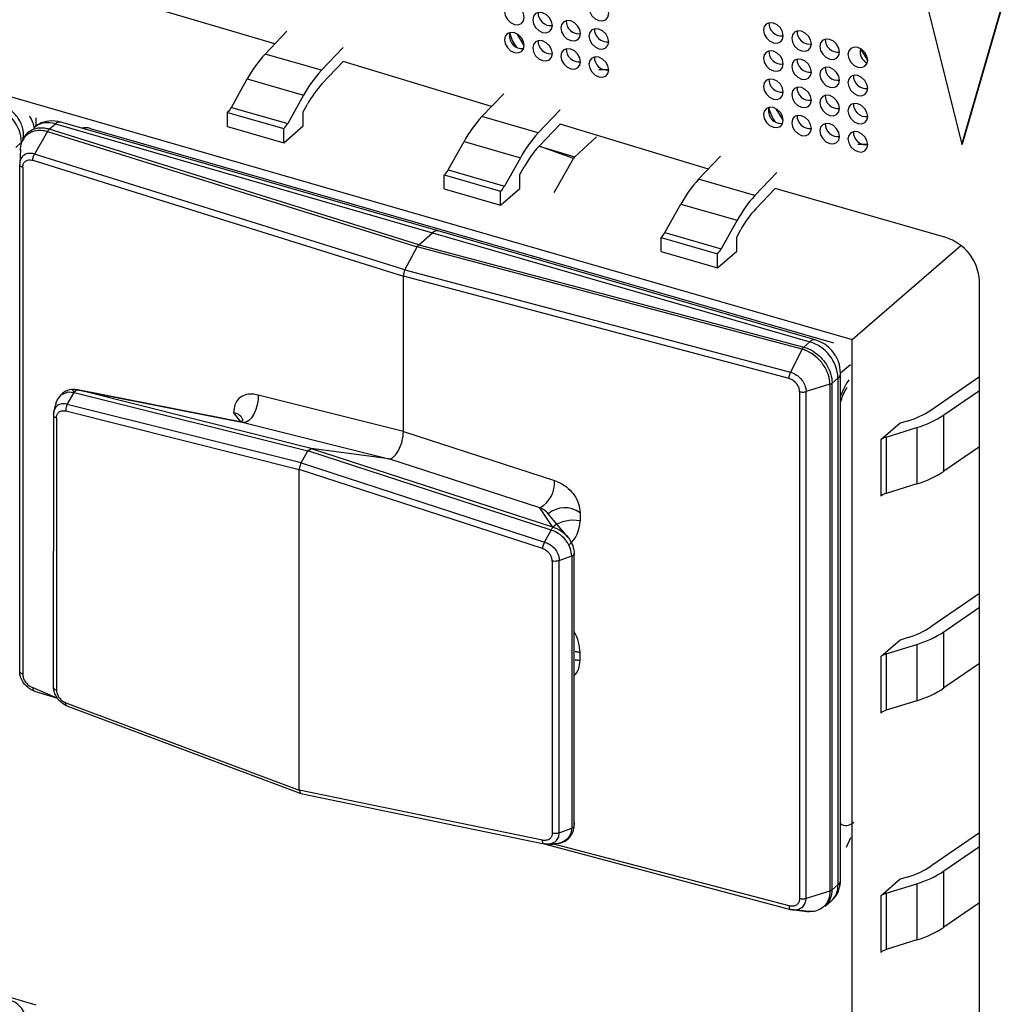
# Model space of a CAD drawing. Units: millimetres. Extents: x 18 to 584, y 10 to 410.
# Drawn here: x 453 to 459, y 76 to 82 of the extents above; entities that cross this region are included whole.
import ezdxf

# ---------------------------------------------------------------- set-up
doc = ezdxf.new("R2010")
doc.units = ezdxf.units.MM

msp = doc.modelspace()

# ---------------------------------------------------------------- linework, layer by layer
at = {"color": 7, "linetype": 'Continuous', "lineweight": 25}
for p, q in [((447.7935, 83.0429), (457.7528, 80.1679)), ((454.1998, 81.9868), (452.3518, 82.5329)), ((458.1764, 82.3757), (458.427, 81.3681)), ((458.427, 81.3681), (458.6777, 82.231)), ((458.431, 81.3715), (458.6817, 82.2345)), ((454.1399, 81.9241), (454.2744, 82.065)), ((455.7342, 81.9768), (455.69, 82.048)), ((454.6208, 81.965), (454.4864, 81.8241)), ((457.8473, 81.8865), (457.8034, 81.9574)), ((454.4864, 81.8241), (454.1399, 81.9241)), ((454.6208, 81.8779), (454.4916, 81.7425)), ((455.5334, 81.6018), (454.6208, 81.8779)), ((456.2539, 81.8268), (456.1923, 81.8271)), ((453.9324, 81.5961), (454.0305, 81.7713)), ((454.0305, 81.7713), (454.3769, 81.6713)), ((454.3769, 81.6713), (454.2788, 81.4961)), ((455.4736, 81.5391), (455.6081, 81.68)), ((453.9324, 81.5961), (454.2788, 81.4961)), ((454.3743, 81.5686), (454.4003, 81.6152)), ((453.9089, 81.5656), (454.2553, 81.4656)), ((453.9089, 81.479), (453.9089, 81.5656)), ((454.3743, 81.482), (454.3743, 81.5686)), ((455.82, 81.4391), (455.4736, 81.5391)), ((455.9545, 81.58), (455.82, 81.4391)), ((457.3277, 81.5168), (457.2835, 81.588)), ((452.7186, 81.4723), (452.7186, 81.4723)), ((452.7298, 81.5313), (452.7298, 81.4778)), ((452.7298, 81.5313), (452.7298, 81.5313)), ((452.8117, 81.4616), (452.8495, 81.4943)), ((452.8495, 81.4943), (455.1705, 80.8243)), ((455.2037, 80.8357), (452.8828, 81.5057)), ((453.9089, 81.479), (454.2553, 81.379)), ((454.2553, 81.379), (454.3743, 81.482)), ((455.9545, 81.4929), (455.8253, 81.3575)), ((456.8671, 81.2168), (455.9545, 81.4929)), ((452.8014, 81.4484), (452.7216, 81.3091)), ((452.8014, 81.4484), (455.0759, 80.7378)), ((455.0859, 80.7511), (452.8117, 81.4616)), ((453.0641, 81.467), (455.3505, 80.807)), ((453.0641, 81.467), (453.0641, 81.467)), ((454.2553, 81.379), (454.2553, 81.4656)), ((456.0464, 81.2928), (456.1795, 81.4153)), ((452.6417, 81.3811), (452.6053, 81.3496)), ((455.2661, 81.2111), (455.3641, 81.3863)), ((455.3641, 81.3863), (455.7105, 81.2863)), ((456.038, 81.2818), (455.8253, 81.3575)), ((455.8253, 81.3575), (456.0464, 81.2928)), ((457.8473, 81.3668), (457.7858, 81.3671)), ((458.427, 81.3681), (458.431, 81.3715)), ((452.6348, 81.3392), (452.6301, 81.2485)), ((455.0005, 80.5971), (452.7216, 81.3091)), ((456.8073, 81.1541), (456.9418, 81.295)), ((452.63, 78.1266), (452.63, 81.2443)), ((452.711, 81.2706), (454.9905, 80.5584)), ((455.7105, 81.2863), (455.6125, 81.1111)), ((455.708, 81.1836), (455.734, 81.2302)), ((455.9178, 81.0727), (456.038, 81.2818)), ((452.6488, 81.2268), (452.6488, 78.1091)), ((455.2426, 81.1806), (455.589, 81.0806)), ((455.2426, 81.094), (455.2426, 81.1806)), ((455.2661, 81.2111), (455.6125, 81.1111)), ((455.708, 81.097), (455.708, 81.1836)), ((457.2882, 81.195), (457.1537, 81.0541)), ((457.1537, 81.0541), (456.8073, 81.1541)), ((455.2426, 81.094), (455.589, 80.994)), ((455.589, 80.994), (455.708, 81.097)), ((455.589, 80.994), (455.589, 81.0806)), ((457.2787, 81.098), (457.1589, 80.9725)), ((458.3271, 80.7953), (457.2787, 81.098)), ((456.5998, 80.8261), (456.6978, 81.0013)), ((456.6978, 81.0013), (457.0442, 80.9013)), ((457.0442, 80.9013), (456.9462, 80.7261)), ((455.0859, 80.7511), (455.1705, 80.8243)), ((455.1705, 80.8243), (457.4914, 80.1543)), ((457.5247, 80.1657), (455.2037, 80.8357)), ((455.3505, 80.807), (457.6368, 80.147)), ((455.3505, 80.807), (455.3505, 80.807)), ((456.5998, 80.8261), (456.9462, 80.7261)), ((457.0417, 80.7986), (457.0677, 80.8452)), ((455.0759, 80.7378), (455.0859, 80.7511)), ((455.0859, 80.7511), (457.4536, 80.1216)), ((456.5763, 80.7956), (456.9227, 80.6956)), ((456.5763, 80.709), (456.5763, 80.7956)), ((457.0417, 80.712), (457.0417, 80.7986)), ((457.7528, 80.1679), (458.4205, 80.7462)), ((455.0005, 80.5971), (455.0759, 80.7378)), ((457.4439, 80.1082), (455.0759, 80.7378)), ((456.5763, 80.709), (456.9227, 80.609)), ((456.9227, 80.609), (457.0417, 80.712)), ((456.9227, 80.609), (456.9227, 80.6956)), ((454.9905, 80.5584), (455.0005, 80.5971)), ((455.0005, 80.5971), (457.3731, 79.9663)), ((454.9905, 79.6021), (454.9905, 80.5584)), ((457.3637, 79.9275), (454.9905, 80.5584)), ((458.535, 71.5762), (458.535, 80.5275)), ((457.4536, 80.1216), (457.4914, 80.1543)), ((457.6368, 80.147), (457.6368, 80.147)), ((457.7528, 71.4383), (457.7528, 80.1679)), ((457.4439, 80.1082), (457.3731, 79.9663)), ((457.7407, 80.0131), (457.6807, 79.9611)), ((457.6807, 76.8434), (457.6807, 79.9611)), ((457.6646, 79.9311), (457.6282, 79.8996)), ((457.6282, 76.7819), (457.6282, 79.8996)), ((457.6646, 79.9311), (457.6646, 76.8134)), ((458.2358, 79.7337), (458.535, 79.9396)), ((452.9231, 79.7689), (452.9654, 79.8428)), ((452.9654, 79.8428), (452.9656, 79.843)), ((452.9656, 79.843), (454.4035, 79.4825)), ((454.0071, 79.6583), (452.9873, 79.858)), ((454.4227, 79.4983), (452.9953, 79.8561)), ((452.9953, 79.8561), (454.0071, 79.6583)), ((457.4284, 79.8471), (457.4284, 76.7294)), ((457.6145, 79.8925), (457.4681, 79.8477)), ((457.4681, 76.73), (457.4681, 79.8477)), ((457.6145, 79.8925), (457.6145, 76.7749)), ((458.3167, 79.7043), (458.535, 79.8545)), ((454.9905, 79.6021), (454.097, 79.8261)), ((452.8372, 79.7061), (452.8488, 79.7537)), ((452.9141, 79.7283), (454.3505, 79.3682)), ((454.3613, 79.4084), (452.9231, 79.7689)), ((453.9464, 79.7173), (453.9882, 79.6608)), ((452.8373, 79.7043), (452.8369, 78.0286)), ((452.8557, 79.6861), (452.8557, 78.0122)), ((454.0071, 79.6583), (454.9005, 79.4343)), ((458.0963, 79.6686), (458.0462, 79.653)), ((458.3167, 79.3579), (458.3167, 79.7043)), ((454.9905, 79.6021), (455.9207, 79.2997)), ((458.0462, 79.653), (457.9273, 79.55)), ((457.9609, 79.5674), (458.1493, 79.6262)), ((458.1493, 79.6262), (458.1493, 79.2798)), ((457.9273, 79.55), (457.9273, 79.2036)), ((457.9609, 79.5674), (457.9609, 79.221)), ((454.3613, 79.4084), (454.4035, 79.4825)), ((454.4035, 79.4825), (454.4227, 79.4983)), ((455.9007, 78.9958), (454.4035, 79.4825)), ((454.4227, 79.4983), (455.9087, 79.0151)), ((454.9005, 79.4343), (454.4227, 79.4983)), ((458.535, 79.5081), (458.3167, 79.3579)), ((455.8307, 79.1318), (454.9005, 79.4343)), ((454.3505, 79.3682), (454.3613, 79.4084)), ((454.3505, 77.3961), (454.3505, 79.3682)), ((455.846, 78.8819), (454.3505, 79.3682)), ((454.3613, 79.4084), (455.8587, 78.9215)), ((458.1493, 79.2798), (457.9609, 79.221)), ((455.9087, 79.0151), (455.8307, 79.1318)), ((456.0031, 78.9516), (455.8821, 79.0954)), ((456.0775, 79.1021), (456.0775, 79.0517)), ((455.8587, 78.9215), (455.9005, 78.9955)), ((455.9005, 78.9955), (455.9007, 78.9958)), ((455.9496, 78.8076), (456.0262, 78.8365)), ((455.9496, 77.1325), (455.9496, 78.8076)), ((456.0263, 78.8365), (456.0262, 78.8365)), ((456.0263, 78.8365), (456.0263, 77.1614)), ((456.0422, 77.1811), (456.0422, 78.8487)), ((455.9068, 78.8054), (455.9068, 77.1314)), ((458.535, 78.6059), (458.2358, 78.4)), ((458.3167, 78.3706), (458.535, 78.5208)), ((458.0963, 78.335), (458.0462, 78.3193)), ((458.3167, 78.0242), (458.3167, 78.3706)), ((458.0462, 78.3193), (457.9273, 78.2163)), ((457.9609, 78.2337), (458.1493, 78.2926)), ((458.1493, 78.2926), (458.1493, 77.9461)), ((456.0775, 78.1927), (456.0775, 78.2431)), ((457.9273, 78.2163), (457.9273, 77.8699)), ((457.9609, 78.2337), (457.9609, 77.8873)), ((458.535, 78.1744), (458.3167, 78.0242)), ((452.711, 78.0265), (452.8633, 77.9606)), ((452.7216, 78.005), (452.8633, 77.9606)), ((452.9141, 77.9336), (454.3505, 77.3961)), ((452.9208, 77.9138), (454.3588, 77.3752)), ((458.1493, 77.9461), (457.9609, 77.8873)), ((447.8801, 77.4753), (452.7298, 76.0753)), ((455.846, 77.0872), (454.3505, 77.3961)), ((454.3505, 77.3961), (454.3599, 77.3748)), ((454.3599, 77.3748), (455.8573, 77.0655)), ((455.9496, 77.1325), (456.0262, 77.1614)), ((456.0263, 77.1614), (456.0262, 77.1614)), ((458.535, 77.1336), (458.2358, 76.9278)), ((455.8573, 77.0655), (455.8769, 77.0657)), ((455.8573, 77.0655), (457.3722, 76.6624)), ((455.8587, 77.0654), (455.9005, 77.0644)), ((457.3637, 76.6834), (455.9166, 77.0642)), ((457.7407, 77.1032), (457.7153, 77.0425)), ((457.7153, 77.0425), (457.7153, 77.0425)), ((458.3167, 76.8984), (458.535, 77.0486)), ((458.3167, 76.552), (458.3167, 76.8984)), ((457.6646, 76.8134), (457.6282, 76.7819)), ((458.0462, 76.8471), (457.9273, 76.7441)), ((457.9609, 76.7615), (458.1493, 76.8203)), ((458.0963, 76.8627), (458.0462, 76.8471)), ((458.1493, 76.8203), (458.1493, 76.4739)), ((457.6145, 76.7749), (457.4681, 76.73)), ((457.9609, 76.7615), (457.9609, 76.415)), ((457.5856, 76.6804), (457.6223, 76.7122)), ((457.9273, 76.7441), (457.9273, 76.3976)), ((458.535, 76.7022), (458.3167, 76.552)), ((457.4859, 76.6488), (457.3731, 76.6622)), ((457.3964, 76.6592), (457.4871, 76.6468)), ((458.1493, 76.4739), (457.9609, 76.415))]:
    msp.add_line(p, q, dxfattribs=at)
at = {"color": 7, "linetype": 'Continuous', "lineweight": 25, "flags": 128}
for points in [[(455.7342, 82.15), (455.7296, 82.1746), (455.7165, 82.198), (455.6968, 82.2169), (455.6736, 82.2282), (455.6504, 82.2303), (455.6308, 82.2228), (455.6176, 82.2069), (455.613, 82.185), (455.6176, 82.1605), (455.6308, 82.1371), (455.6504, 82.1182), (455.6736, 82.1069), (455.6968, 82.1048), (455.7165, 82.1123), (455.7296, 82.1282), (455.7342, 82.15)], [(456.2539, 82.1733), (456.2492, 82.1978), (456.2361, 82.2212), (456.2164, 82.2401), (456.1932, 82.2514), (456.17, 82.2535), (456.1504, 82.246), (456.1372, 82.2301), (456.1326, 82.2083), (456.1372, 82.1837), (456.1504, 82.1603), (456.17, 82.1414), (456.1932, 82.1301), (456.2164, 82.128), (456.2361, 82.1355), (456.2492, 82.1514), (456.2539, 82.1733)], [(455.9075, 82.1), (455.9028, 82.1246), (455.8897, 82.148), (455.87, 82.1669), (455.8468, 82.1782), (455.8236, 82.1803), (455.804, 82.1728), (455.7908, 82.1569), (455.7862, 82.135), (455.7908, 82.1105), (455.804, 82.0871), (455.8236, 82.0682), (455.8468, 82.0569), (455.87, 82.0548), (455.8897, 82.0623), (455.9028, 82.0782), (455.9075, 82.1)], [(456.0807, 82.05), (456.076, 82.0746), (456.0629, 82.098), (456.0432, 82.1169), (456.02, 82.1282), (455.9968, 82.1303), (455.9772, 82.1228), (455.964, 82.1069), (455.9594, 82.085), (455.964, 82.0605), (455.9772, 82.0371), (455.9968, 82.0182), (456.02, 82.0069), (456.0432, 82.0048), (456.0629, 82.0123), (456.076, 82.0282), (456.0807, 82.05)], [(456.2539, 82), (456.2492, 82.0246), (456.2361, 82.048), (456.2164, 82.0669), (456.1932, 82.0782), (456.17, 82.0803), (456.1504, 82.0728), (456.1372, 82.0569), (456.1326, 82.035), (456.1372, 82.0105), (456.1504, 81.9871), (456.17, 81.9682), (456.1932, 81.9569), (456.2164, 81.9548), (456.2361, 81.9623), (456.2492, 81.9782), (456.2539, 82)], [(457.3277, 82.0365), (457.3231, 82.061), (457.31, 82.0845), (457.2903, 82.1033), (457.2671, 82.1146), (457.2439, 82.1167), (457.2242, 82.1092), (457.2111, 82.0933), (457.2065, 82.0715), (457.2111, 82.0469), (457.2242, 82.0235), (457.2439, 82.0046), (457.2671, 81.9933), (457.2903, 81.9913), (457.31, 81.9987), (457.3231, 82.0146), (457.3277, 82.0365)], [(455.7342, 81.9768), (455.7296, 82.0014), (455.7165, 82.0248), (455.6968, 82.0437), (455.6736, 82.055), (455.6504, 82.057), (455.6308, 82.0496), (455.6176, 82.0337), (455.613, 82.0118), (455.6176, 81.9873), (455.6308, 81.9639), (455.6504, 81.945), (455.6736, 81.9337), (455.6968, 81.9316), (455.7165, 81.9391), (455.7296, 81.955), (455.7342, 81.9768)], [(457.5009, 81.9865), (457.4963, 82.011), (457.4832, 82.0345), (457.4635, 82.0533), (457.4403, 82.0646), (457.4171, 82.0667), (457.3974, 82.0592), (457.3843, 82.0433), (457.3797, 82.0215), (457.3843, 81.9969), (457.3974, 81.9735), (457.4171, 81.9546), (457.4403, 81.9433), (457.4635, 81.9413), (457.4832, 81.9487), (457.4963, 81.9646), (457.5009, 81.9865)], [(455.9075, 81.9268), (455.9028, 81.9514), (455.8897, 81.9748), (455.87, 81.9937), (455.8468, 82.005), (455.8236, 82.007), (455.804, 81.9996), (455.7908, 81.9837), (455.7862, 81.9618), (455.7908, 81.9373), (455.804, 81.9139), (455.8236, 81.895), (455.8468, 81.8837), (455.87, 81.8816), (455.8897, 81.8891), (455.9028, 81.905), (455.9075, 81.9268)], [(456.0807, 81.8768), (456.076, 81.9014), (456.0629, 81.9248), (456.0432, 81.9437), (456.02, 81.955), (455.9968, 81.957), (455.9772, 81.9496), (455.964, 81.9337), (455.9594, 81.9118), (455.964, 81.8873), (455.9772, 81.8639), (455.9968, 81.845), (456.02, 81.8337), (456.0432, 81.8316), (456.0629, 81.8391), (456.076, 81.855), (456.0807, 81.8768)], [(457.6741, 81.9365), (457.6695, 81.961), (457.6564, 81.9845), (457.6367, 82.0033), (457.6135, 82.0146), (457.5903, 82.0167), (457.5707, 82.0092), (457.5575, 81.9933), (457.5529, 81.9715), (457.5575, 81.9469), (457.5707, 81.9235), (457.5903, 81.9046), (457.6135, 81.8933), (457.6367, 81.8913), (457.6564, 81.8987), (457.6695, 81.9146), (457.6741, 81.9365)], [(457.8473, 81.8865), (457.8427, 81.911), (457.8296, 81.9345), (457.8099, 81.9533), (457.7867, 81.9646), (457.7635, 81.9667), (457.7439, 81.9592), (457.7307, 81.9433), (457.7261, 81.9215), (457.7307, 81.8969), (457.7439, 81.8735), (457.7635, 81.8546), (457.7867, 81.8433), (457.8099, 81.8413), (457.8296, 81.8487), (457.8427, 81.8646), (457.8473, 81.8865)], [(456.2539, 81.8268), (456.2492, 81.8514), (456.2361, 81.8748), (456.2164, 81.8937), (456.1932, 81.905), (456.17, 81.907), (456.1504, 81.8996), (456.1372, 81.8837), (456.1326, 81.8618), (456.1372, 81.8373), (456.1504, 81.8139), (456.17, 81.795), (456.1932, 81.7837), (456.2164, 81.7816), (456.2361, 81.7891), (456.2492, 81.805), (456.2539, 81.8268)], [(457.3277, 81.8633), (457.3231, 81.8878), (457.31, 81.9112), (457.2903, 81.9301), (457.2671, 81.9414), (457.2439, 81.9435), (457.2242, 81.936), (457.2111, 81.9201), (457.2065, 81.8983), (457.2111, 81.8737), (457.2242, 81.8503), (457.2439, 81.8314), (457.2671, 81.8201), (457.2903, 81.818), (457.31, 81.8255), (457.3231, 81.8414), (457.3277, 81.8633)], [(457.5009, 81.8133), (457.4963, 81.8378), (457.4832, 81.8612), (457.4635, 81.8801), (457.4403, 81.8914), (457.4171, 81.8935), (457.3974, 81.886), (457.3843, 81.8701), (457.3797, 81.8483), (457.3843, 81.8237), (457.3974, 81.8003), (457.4171, 81.7814), (457.4403, 81.7701), (457.4635, 81.768), (457.4832, 81.7755), (457.4963, 81.7914), (457.5009, 81.8133)], [(457.6741, 81.7633), (457.6695, 81.7878), (457.6564, 81.8112), (457.6367, 81.8301), (457.6135, 81.8414), (457.5903, 81.8435), (457.5707, 81.836), (457.5575, 81.8201), (457.5529, 81.7983), (457.5575, 81.7737), (457.5707, 81.7503), (457.5903, 81.7314), (457.6135, 81.7201), (457.6367, 81.718), (457.6564, 81.7255), (457.6695, 81.7414), (457.6741, 81.7633)], [(457.8473, 81.7133), (457.8427, 81.7378), (457.8296, 81.7612), (457.8099, 81.7801), (457.7867, 81.7914), (457.7635, 81.7935), (457.7439, 81.786), (457.7307, 81.7701), (457.7261, 81.7483), (457.7307, 81.7237), (457.7439, 81.7003), (457.7635, 81.6814), (457.7867, 81.6701), (457.8099, 81.668), (457.8296, 81.6755), (457.8427, 81.6914), (457.8473, 81.7133)], [(457.3277, 81.69), (457.3231, 81.7146), (457.31, 81.738), (457.2903, 81.7569), (457.2671, 81.7682), (457.2439, 81.7703), (457.2242, 81.7628), (457.2111, 81.7469), (457.2065, 81.725), (457.2111, 81.7005), (457.2242, 81.6771), (457.2439, 81.6582), (457.2671, 81.6469), (457.2903, 81.6448), (457.31, 81.6523), (457.3231, 81.6682), (457.3277, 81.69)], [(457.5009, 81.64), (457.4963, 81.6646), (457.4832, 81.688), (457.4635, 81.7069), (457.4403, 81.7182), (457.4171, 81.7203), (457.3974, 81.7128), (457.3843, 81.6969), (457.3797, 81.675), (457.3843, 81.6505), (457.3974, 81.6271), (457.4171, 81.6082), (457.4403, 81.5969), (457.4635, 81.5948), (457.4832, 81.6023), (457.4963, 81.6182), (457.5009, 81.64)], [(457.6741, 81.59), (457.6695, 81.6146), (457.6564, 81.638), (457.6367, 81.6569), (457.6135, 81.6682), (457.5903, 81.6703), (457.5707, 81.6628), (457.5575, 81.6469), (457.5529, 81.625), (457.5575, 81.6005), (457.5707, 81.5771), (457.5903, 81.5582), (457.6135, 81.5469), (457.6367, 81.5448), (457.6564, 81.5523), (457.6695, 81.5682), (457.6741, 81.59)], [(457.3277, 81.5168), (457.3231, 81.5414), (457.31, 81.5648), (457.2903, 81.5837), (457.2671, 81.595), (457.2439, 81.597), (457.2242, 81.5896), (457.2111, 81.5737), (457.2065, 81.5518), (457.2111, 81.5273), (457.2242, 81.5039), (457.2439, 81.485), (457.2671, 81.4737), (457.2903, 81.4716), (457.31, 81.4791), (457.3231, 81.495), (457.3277, 81.5168)], [(457.8473, 81.54), (457.8427, 81.5646), (457.8296, 81.588), (457.8099, 81.6069), (457.7867, 81.6182), (457.7635, 81.6203), (457.7439, 81.6128), (457.7307, 81.5969), (457.7261, 81.575), (457.7307, 81.5505), (457.7439, 81.5271), (457.7635, 81.5082), (457.7867, 81.4969), (457.8099, 81.4948), (457.8296, 81.5023), (457.8427, 81.5182), (457.8473, 81.54)], [(457.5009, 81.4668), (457.4963, 81.4914), (457.4832, 81.5148), (457.4635, 81.5337), (457.4403, 81.545), (457.4171, 81.547), (457.3974, 81.5396), (457.3843, 81.5237), (457.3797, 81.5018), (457.3843, 81.4773), (457.3974, 81.4539), (457.4171, 81.435), (457.4403, 81.4237), (457.4635, 81.4216), (457.4832, 81.4291), (457.4963, 81.445), (457.5009, 81.4668)], [(457.6741, 81.4168), (457.6695, 81.4414), (457.6564, 81.4648), (457.6367, 81.4837), (457.6135, 81.495), (457.5903, 81.497), (457.5707, 81.4896), (457.5575, 81.4737), (457.5529, 81.4518), (457.5575, 81.4273), (457.5707, 81.4039), (457.5903, 81.385), (457.6135, 81.3737), (457.6367, 81.3716), (457.6564, 81.3791), (457.6695, 81.395), (457.6741, 81.4168)], [(457.8473, 81.3668), (457.8427, 81.3914), (457.8296, 81.4148), (457.8099, 81.4337), (457.7867, 81.445), (457.7635, 81.447), (457.7439, 81.4396), (457.7307, 81.4237), (457.7261, 81.4018), (457.7307, 81.3773), (457.7439, 81.3539), (457.7635, 81.335), (457.7867, 81.3237), (457.8099, 81.3216), (457.8296, 81.3291), (457.8427, 81.345), (457.8473, 81.3668)], [(452.8531, 79.7752), (452.8605, 79.795), (452.8846, 79.8267), (452.8884, 79.8297), (452.9286, 79.8454), (452.9654, 79.8428), (452.9654, 79.8428), (452.9654, 79.8428)], [(454.097, 79.8261), (454.0964, 79.7971), (454.0916, 79.7665), (454.0828, 79.7366), (454.0706, 79.7093), (454.0559, 79.6864), (454.0397, 79.6697), (454.023, 79.66), (454.0071, 79.6583)], [(452.8406, 79.7262), (452.8372, 79.7061), (452.8372, 79.7061), (452.8372, 79.7061)], [(455.8821, 79.0954), (455.876, 79.1029), (455.8703, 79.1083), (455.8484, 79.1237), (455.8307, 79.1318), (455.8307, 79.1318), (455.8307, 79.1318)], [(456.0775, 78.2431), (456.0469, 78.2488), (456.0775, 78.2431)], [(456.0775, 78.1927), (456.0469, 78.1983), (456.0775, 78.1927)], [(455.8797, 77.065), (455.8955, 77.0654), (455.9239, 77.0771), (455.933, 77.0851), (455.9463, 77.1086), (455.9496, 77.1325), (455.9496, 77.1325), (455.9496, 77.1325)], [(455.9454, 77.0681), (455.9439, 77.0675), (455.9005, 77.0644), (455.9005, 77.0644), (455.9005, 77.0644)], [(457.3964, 76.6592), (457.4237, 76.663), (457.4474, 76.6774), (457.4628, 76.7006), (457.468, 76.7249), (457.4681, 76.73), (457.4681, 76.73), (457.4681, 76.73)]]:
    msp.add_lwpolyline(points, dxfattribs=at)
at = {"color": 7, "linetype": 'Continuous', "lineweight": 25}
for centre, radius, start, end in [((455.8972, 82.1772), 0.0779, 178.31043, 277.5451), ((456.0704, 82.1272), 0.0779, 178.31043, 277.5451), ((456.2436, 82.0772), 0.0779, 178.31043, 277.5451), ((457.3175, 82.1136), 0.0779, 178.31043, 277.5451), ((455.7212, 82.0356), 0.0779, 164.55019, 277.2366), ((455.8039, 82.0743), 0.1587, 186.51828, 222.71951), ((457.4907, 82.0636), 0.0779, 178.31043, 277.5451), ((455.8972, 82.004), 0.0779, 178.31043, 277.5451), ((456.0704, 81.954), 0.0779, 178.31043, 277.5451), ((457.6639, 82.0136), 0.0779, 178.31043, 277.5451), ((457.8788, 81.9377), 0.0779, 165.34011, 243.60955), ((454.698, 81.4086), 0.7597, 137.27018, 151.48247), ((456.2436, 81.904), 0.0779, 178.31043, 277.5451), ((457.3175, 81.9404), 0.0779, 178.31043, 277.5451), ((457.4907, 81.8904), 0.0779, 178.31043, 277.5451), ((457.6639, 81.8404), 0.0779, 178.31043, 277.5451), ((455.0444, 81.3086), 0.7597, 137.27018, 151.48247), ((457.8371, 81.7904), 0.0779, 178.31043, 277.5451), ((454.9566, 81.3129), 0.6331, 137.27018, 151.48247), ((457.3175, 81.7672), 0.0779, 178.31043, 277.5451), ((457.4907, 81.7172), 0.0779, 178.31043, 277.5451), ((457.6639, 81.6672), 0.0779, 178.31043, 277.5451), ((452.3956, 81.3689), 0.2464, 2.83091, 72.79136), ((453.8314, 81.6496), 0.1143, 312.70424, 332.06792), ((457.3147, 81.5756), 0.0779, 164.55019, 277.2366), ((457.3974, 81.6143), 0.1587, 186.51827, 222.71949), ((457.8371, 81.6172), 0.0779, 178.31043, 277.5451), ((456.0317, 81.0236), 0.7597, 137.27018, 151.48247), ((457.4907, 81.544), 0.0779, 178.31043, 277.5451), ((452.8041, 81.3642), 0.1378, 70.75596, 128.33683), ((452.8766, 81.4693), 0.0369, 80.42851, 137.29209), ((454.1778, 81.5496), 0.1143, 312.70424, 332.06792), ((457.6639, 81.494), 0.0779, 178.31043, 277.5451), ((456.3781, 80.9236), 0.7597, 137.27018, 151.48247), ((457.8371, 81.444), 0.0779, 178.31043, 277.5451), ((456.2903, 80.9279), 0.6331, 137.27018, 151.48247), ((456.0785, 81.2595), 0.0463, 134.0061, 151.15414), ((455.1651, 81.2646), 0.1143, 312.70424, 332.06792), ((455.5115, 81.1646), 0.1143, 312.70424, 332.06792), ((457.3654, 80.6386), 0.7597, 137.27018, 151.48247), ((457.7118, 80.5386), 0.7597, 137.27018, 151.48247), ((457.624, 80.5429), 0.6331, 137.27018, 151.48247), ((455.1976, 80.7993), 0.0369, 80.42851, 137.29209), ((456.4987, 80.8796), 0.1143, 312.70424, 332.06792), ((458.2396, 80.5129), 0.2957, 2.83091, 72.79136), ((456.8451, 80.7796), 0.1143, 312.70424, 332.06792), ((457.5185, 80.1293), 0.0369, 80.40677, 137.31383), ((457.4185, 79.9189), 0.2464, 2.83091, 72.79136), ((457.6408, 79.9632), 0.0399, 306.56703, 357.0594), ((453.9394, 79.6494), 0.0682, 20.73694, 84.13945), ((457.9479, 80.1689), 0.5218, 286.51374, 303.48155), ((457.9713, 80.2266), 0.6262, 286.51374, 303.48155), ((457.9868, 79.4762), 0.0947, 105.85224, 128.89485), ((457.9713, 79.8802), 0.6262, 286.51374, 303.48155), ((455.7385, 79.2893), 0.1825, 300.3611, 3.26533), ((457.9868, 79.1298), 0.0947, 105.85224, 128.89485), ((455.984, 78.9765), 0.1566, 53.34027, 130.55388), ((456.0347, 78.8507), 0.2055, 77.99003, 127.17205), ((457.9479, 78.8353), 0.5218, 286.51374, 303.48155), ((457.9713, 78.8929), 0.6262, 286.51374, 303.48155), ((457.9868, 78.1426), 0.0947, 105.85224, 128.89485), ((457.9713, 78.5465), 0.6262, 286.51374, 303.48155), ((457.9868, 77.7961), 0.0947, 105.85224, 128.89485), ((457.9479, 77.363), 0.5218, 286.51374, 303.48155), ((457.9713, 77.4207), 0.6262, 286.51374, 303.48155), ((457.5346, 76.8083), 0.1301, 312.40179, 2.2489), ((457.6408, 76.8455), 0.0399, 306.57837, 357.04806), ((457.9868, 76.6703), 0.0947, 105.85224, 128.89485), ((457.9713, 77.0743), 0.6262, 286.51374, 303.48155), ((457.9868, 76.3239), 0.0947, 105.85224, 128.89485)]:
    msp.add_arc(centre, radius, start, end, dxfattribs=at)
for centre, major_axis, ratio, start_param, end_param in [((452.6148, 81.4939), (-0.0799, 0.0895), 0.74214, 3.844178, 4.600549), ((453.0651, 81.3639), (-0.0799, 0.0895), 0.74214, 5.414975, 5.936344), ((457.7661, 79.7497), (0.0665, 0.2306), 0.433282, 0.873634, 1.379672), ((454.9304, 79.5503), (0.0332, 0.1154), 0.433652, 3.205635, 5.297922), ((455.8188, 79.0637), (0.2558, -0.0454), 0.85527, 5.672362, 6.433756), ((455.8188, 78.3686), (0.2245, -0.2197), 0.58473, 0.519731, 1.04777), ((457.7661, 77.4107), (0.0666, 0.2307), 0.432751, 2.937953, 3.698326), ((452.5703, 76.0005), (-0.0799, 0.0895), 0.74214, 3.844178, 5.414975)]:
    msp.add_ellipse(centre, major_axis=major_axis, ratio=ratio, start_param=start_param, end_param=end_param, dxfattribs=at)
for points, knots in [([(452.6512, 81.3929), (452.6552, 81.4346), (452.6502, 81.4815), (452.6117, 81.5462), (452.5601, 81.5936), (452.5189, 81.6092), (452.5017, 81.6157)], [0, 0, 0, 0, 0.258575, 0.517008, 0.799123, 1, 1, 1, 1]), ([(452.8828, 81.5057), (452.8582, 81.5098), (452.8127, 81.5174), (452.7543, 81.5008), (452.7296, 81.4785), (452.7186, 81.4723)], [0, 0, 0, 0, 0.427074, 0.787348, 1, 1, 1, 1]), ([(452.6346, 81.3301), (452.6346, 81.3301), (452.6346, 81.3344), (452.6354, 81.3573), (452.6461, 81.3976), (452.6779, 81.4348), (452.7221, 81.4551), (452.7641, 81.4573), (452.7921, 81.4512), (452.8014, 81.4484), (452.8014, 81.4484)], [0, 0, 0, 0, 0.0000788, 0.0484678, 0.2631489, 0.5001634, 0.6780016, 0.8926029, 0.9999212, 1, 1, 1, 1]), ([(452.8117, 81.4616), (452.8021, 81.464), (452.7733, 81.4711), (452.7298, 81.4683), (452.6853, 81.4468), (452.6577, 81.4206), (452.6521, 81.3969), (452.6512, 81.3929)], [0, 0, 0, 0, 0.136607, 0.409707, 0.635965, 0.937461, 1, 1, 1, 1]), ([(452.7216, 81.3091), (452.7216, 81.3091), (452.7147, 81.3112), (452.6976, 81.3146), (452.6719, 81.3118), (452.6487, 81.2978), (452.6343, 81.2759), (452.6303, 81.2564), (452.63, 81.246), (452.63, 81.2443), (452.63, 81.2443)], [0, 0, 0, 0, 0.0001424, 0.1430876, 0.3573891, 0.5714852, 0.7855467, 0.9650379, 0.9998576, 1, 1, 1, 1]), ([(452.6488, 81.2268), (452.6495, 81.2337), (452.6509, 81.2475), (452.6616, 81.2631), (452.6772, 81.2725), (452.6947, 81.2746), (452.7063, 81.2718), (452.711, 81.2706)], [0, 0, 0, 0, 0.214036, 0.428069, 0.642127, 0.856381, 1, 1, 1, 1]), ([(457.6807, 79.9611), (457.6782, 79.9846), (457.6731, 80.0315), (457.6346, 80.0962), (457.5831, 80.1436), (457.5418, 80.1592), (457.5247, 80.1657)], [0, 0, 0, 0, 0.258575, 0.517008, 0.799123, 1, 1, 1, 1]), ([(457.6145, 79.8925), (457.6145, 79.8926), (457.6145, 79.8968), (457.6136, 79.9202), (457.6026, 79.9668), (457.5702, 80.0225), (457.525, 80.0687), (457.4821, 80.0953), (457.4534, 80.1056), (457.4439, 80.1082), (457.4439, 80.1082)], [0, 0, 0, 0, 0.000079, 0.048468, 0.263149, 0.500163, 0.678002, 0.892603, 0.999921, 1, 1, 1, 1]), ([(457.4536, 80.1216), (457.4634, 80.1184), (457.4927, 80.1087), (457.5366, 80.0806), (457.583, 80.0332), (457.616, 79.9759), (457.6275, 79.9279), (457.6281, 79.904), (457.6282, 79.8996)], [0, 0, 0, 0, 0.107384, 0.322063, 0.49992, 0.73692, 0.951551, 1, 1, 1, 1]), ([(457.3731, 79.9663), (457.3731, 79.9663), (457.3802, 79.9644), (457.398, 79.9577), (457.4246, 79.9398), (457.4488, 79.9121), (457.4637, 79.8818), (457.4678, 79.8599), (457.4681, 79.8494), (457.4681, 79.8477), (457.4681, 79.8477)], [0, 0, 0, 0, 0.0001424, 0.1430876, 0.3573891, 0.5714852, 0.7855467, 0.9650379, 0.9998576, 1, 1, 1, 1]), ([(457.4284, 79.8471), (457.4277, 79.8544), (457.4263, 79.869), (457.4152, 79.8908), (457.3989, 79.9095), (457.3807, 79.9219), (457.3686, 79.9259), (457.3637, 79.9275)], [0, 0, 0, 0, 0.214036, 0.428069, 0.642127, 0.856381, 1, 1, 1, 1]), ([(452.9873, 79.858), (452.975, 79.8583), (452.9456, 79.8632), (452.9035, 79.8493), (452.8853, 79.8283), (452.8771, 79.8188)], [0, 0, 0, 0, 0.345851, 0.706481, 1, 1, 1, 1]), ([(452.9928, 79.8567), (452.9928, 79.8567), (452.9797, 79.86), (452.965, 79.8639), (452.9534, 79.859), (452.9656, 79.843)], [0, 0, 0, 0, 0.004133, 0.998439, 1, 1, 1, 1]), ([(452.9656, 79.843), (452.9673, 79.8455), (452.9712, 79.8508), (452.978, 79.8558), (452.9841, 79.8576), (452.9886, 79.8575), (452.9912, 79.8571), (452.9924, 79.8568), (452.9928, 79.8567)], [0, 0, 0, 0, 0.2448118, 0.5384575, 0.796911, 0.9161486, 0.9640725, 1, 1, 1, 1]), ([(452.9953, 79.8561), (452.9947, 79.8563), (452.9939, 79.8565), (452.9931, 79.8567), (452.9928, 79.8567)], [0, 0, 0, 0, 0.730007, 1, 1, 1, 1]), ([(457.6807, 79.7832), (457.685, 79.7965), (457.6943, 79.8257), (457.7101, 79.8568), (457.7187, 79.8689), (457.7209, 79.872)], [0, 0, 0, 0, 0.384789, 0.841616, 1, 1, 1, 1]), ([(454.097, 79.8261), (454.0848, 79.8285), (454.0563, 79.8341), (454.0144, 79.8288), (453.9764, 79.807), (453.9509, 79.7687), (453.9479, 79.7344), (453.9464, 79.7173)], [0, 0, 0, 0, 0.155466, 0.361749, 0.565817, 0.783294, 1, 1, 1, 1]), ([(452.8406, 79.7262), (452.8406, 79.7281), (452.8371, 79.7207), (452.8372, 79.7124), (452.8373, 79.7043)], [0, 0, 0, 0, 0.03521, 1, 1, 1, 1]), ([(452.8531, 79.7752), (452.851, 79.7672), (452.8468, 79.7512), (452.8422, 79.7342), (452.8399, 79.7257)], [0, 0, 0, 0, 0.499439, 1, 1, 1, 1]), ([(452.9231, 79.7689), (452.9231, 79.7689), (452.9213, 79.7694), (452.9099, 79.7722), (452.8884, 79.7737), (452.8671, 79.766), (452.851, 79.7514), (452.8425, 79.7392), (452.8408, 79.7278), (452.8406, 79.7262)], [0, 0, 0, 0, 0.000176, 0.046051, 0.307011, 0.586983, 0.70248, 0.958962, 1, 1, 1, 1]), ([(452.8557, 79.6861), (452.8563, 79.6916), (452.8576, 79.7035), (452.8645, 79.7152), (452.8752, 79.7248), (452.8897, 79.7303), (452.9047, 79.73), (452.9129, 79.7285), (452.9141, 79.7283)], [0, 0, 0, 0, 0.183343, 0.395958, 0.490834, 0.727548, 0.963009, 1, 1, 1, 1]), ([(452.9231, 79.7689), (452.9212, 79.7651), (452.9175, 79.7576), (452.9144, 79.7443), (452.9137, 79.7344), (452.914, 79.7294), (452.9141, 79.7283)], [0, 0, 0, 0, 0.30798, 0.615958, 0.915398, 1, 1, 1, 1]), ([(452.8372, 79.7061), (452.837, 79.7038), (452.8368, 79.6992), (452.8423, 79.6926), (452.8495, 79.6883), (452.8546, 79.6865), (452.8557, 79.6861)], [0, 0, 0, 0, 0.297265, 0.594541, 0.911324, 1, 1, 1, 1]), ([(454.0032, 79.6736), (454.0032, 79.6735), (454.0031, 79.6732), (453.9967, 79.6632), (453.9857, 79.6607), (453.988, 79.6608), (453.9882, 79.6608)], [0, 0, 0, 0, 0.18771, 0.532573, 0.971054, 1, 1, 1, 1]), ([(455.9207, 79.2997), (455.9334, 79.2948), (455.9631, 79.2836), (456.0067, 79.2537), (456.0462, 79.2095), (456.0728, 79.1561), (456.0759, 79.1201), (456.0775, 79.1021)], [0, 0, 0, 0, 0.155466, 0.361749, 0.565817, 0.783294, 1, 1, 1, 1]), ([(456.0262, 78.8365), (456.0262, 78.8365), (456.0257, 78.8521), (456.0198, 78.8847), (456.0024, 78.9173), (455.9781, 78.9488), (455.9484, 78.9752), (455.9155, 78.9906), (455.9005, 78.9955), (455.9005, 78.9955)], [0, 0, 0, 0, 0.000109, 0.232412, 0.473263, 0.50384, 0.778199, 0.999891, 1, 1, 1, 1]), ([(455.9007, 78.9958), (455.902, 78.9983), (455.9049, 79.0039), (455.909, 79.0097), (455.9118, 79.0125), (455.9123, 79.0135), (455.9116, 79.014), (455.9109, 79.0143), (455.9106, 79.0144)], [0, 0, 0, 0, 0.244812, 0.538458, 0.796911, 0.916149, 0.964072, 1, 1, 1, 1]), ([(455.9087, 79.0151), (455.9092, 79.0149), (455.9098, 79.0147), (455.9104, 79.0145), (455.9106, 79.0144)], [0, 0, 0, 0, 0.730007, 1, 1, 1, 1]), ([(455.9106, 79.0144), (455.9107, 79.0144), (455.9276, 79.009), (455.9623, 78.9926), (455.993, 78.9648), (456.0171, 78.9334), (456.036, 78.8997), (456.04, 78.8658), (456.042, 78.8484)], [0, 0, 0, 0, 0.00098, 0.236629, 0.499898, 0.529046, 0.758835, 1, 1, 1, 1]), ([(455.8587, 78.9215), (455.8568, 78.9177), (455.8528, 78.9102), (455.8486, 78.8973), (455.8466, 78.8877), (455.8461, 78.883), (455.846, 78.8819)], [0, 0, 0, 0, 0.3079798, 0.6159577, 0.9153976, 1, 1, 1, 1]), ([(455.9068, 78.8054), (455.9061, 78.8112), (455.9048, 78.8238), (455.8976, 78.8396), (455.8865, 78.8555), (455.8713, 78.8696), (455.8557, 78.8782), (455.8471, 78.8815), (455.846, 78.8819)], [0, 0, 0, 0, 0.183343, 0.395958, 0.490834, 0.727548, 0.963009, 1, 1, 1, 1]), ([(455.8587, 78.9215), (455.8587, 78.9215), (455.8606, 78.9209), (455.8732, 78.9168), (455.897, 78.9052), (455.9198, 78.8847), (455.937, 78.8606), (455.9474, 78.8362), (455.9497, 78.8164), (455.9496, 78.8076), (455.9496, 78.8076)], [0, 0, 0, 0, 0.000149, 0.039154, 0.261028, 0.499067, 0.597266, 0.815333, 0.999851, 1, 1, 1, 1]), ([(455.9496, 78.8076), (455.9458, 78.8064), (455.938, 78.804), (455.9241, 78.803), (455.9134, 78.8038), (455.908, 78.8051), (455.9068, 78.8054)], [0, 0, 0, 0, 0.297265, 0.594541, 0.911324, 1, 1, 1, 1]), ([(456.0263, 78.8365), (456.0292, 78.8376), (456.0351, 78.8399), (456.0405, 78.8443), (456.0423, 78.8479), (456.0423, 78.8493), (456.0421, 78.8491), (456.042, 78.8486), (456.042, 78.8484)], [0, 0, 0, 0, 0.268067, 0.559458, 0.817002, 0.931551, 0.971065, 1, 1, 1, 1]), ([(456.0422, 78.1032), (456.0426, 78.1034), (456.0565, 78.1116), (456.072, 78.1422), (456.0757, 78.1759), (456.0775, 78.1927)], [0, 0, 0, 0, 0.012895, 0.507324, 1, 1, 1, 1]), ([(452.7216, 78.005), (452.7216, 78.005), (452.7147, 78.0071), (452.6976, 78.0144), (452.6719, 78.0332), (452.6487, 78.0616), (452.6343, 78.0924), (452.6303, 78.1144), (452.63, 78.1249), (452.63, 78.1266), (452.63, 78.1266)], [0, 0, 0, 0, 0.0001424, 0.1430876, 0.3573891, 0.5714852, 0.7855467, 0.9650379, 0.9998576, 1, 1, 1, 1]), ([(452.6488, 78.1091), (452.6495, 78.1018), (452.6509, 78.0872), (452.6616, 78.0649), (452.6772, 78.0457), (452.6947, 78.0327), (452.7063, 78.0283), (452.711, 78.0265)], [0, 0, 0, 0, 0.214036, 0.428069, 0.642127, 0.856381, 1, 1, 1, 1]), ([(452.8369, 78.0286), (452.8374, 78.0272), (452.8373, 78.0236), (452.8424, 78.018), (452.8495, 78.0141), (452.8546, 78.0125), (452.8557, 78.0122)], [0, 0, 0, 0, 0.21257, 0.545674, 0.900637, 1, 1, 1, 1]), ([(452.9208, 77.9138), (452.9231, 77.9128), (452.9213, 77.9136), (452.9099, 77.9187), (452.8883, 77.9322), (452.8672, 77.9541), (452.8509, 77.979), (452.8405, 78.0034), (452.8375, 78.0226), (452.8372, 78.031), (452.8372, 78.031)], [0, 0, 0, 0, 0.000149, 0.039154, 0.261028, 0.499067, 0.597266, 0.815333, 0.999851, 1, 1, 1, 1]), ([(452.8557, 78.0122), (452.8563, 78.0063), (452.8576, 77.9937), (452.8645, 77.9776), (452.8752, 77.9614), (452.8897, 77.9467), (452.9047, 77.9376), (452.9129, 77.934), (452.9141, 77.9336)], [0, 0, 0, 0, 0.183343, 0.395958, 0.490834, 0.727548, 0.963009, 1, 1, 1, 1]), ([(452.9208, 77.9138), (452.9198, 77.9141), (452.917, 77.9149), (452.9144, 77.9208), (452.9137, 77.9279), (452.914, 77.9325), (452.9141, 77.9336)], [0, 0, 0, 0, 0.201451, 0.556839, 0.902374, 1, 1, 1, 1]), ([(455.9454, 77.0681), (455.9523, 77.0714), (455.9756, 77.0728), (456.0076, 77.0966), (456.0357, 77.1343), (456.0424, 77.1717), (456.0425, 77.1898), (456.0426, 77.1937)], [0, 0, 0, 0, 0.099838, 0.384105, 0.653081, 0.924589, 1, 1, 1, 1]), ([(456.0263, 77.1614), (456.0292, 77.1629), (456.0351, 77.1659), (456.0404, 77.1721), (456.0423, 77.1771), (456.0422, 77.1805), (456.0422, 77.1811)], [0, 0, 0, 0, 0.306777, 0.640246, 0.934981, 1, 1, 1, 1]), ([(455.9068, 77.1314), (455.9061, 77.1259), (455.9048, 77.114), (455.8976, 77.102), (455.8865, 77.0921), (455.8713, 77.086), (455.8557, 77.0858), (455.8471, 77.087), (455.846, 77.0872)], [0, 0, 0, 0, 0.183343, 0.395958, 0.490834, 0.727548, 0.963009, 1, 1, 1, 1]), ([(455.9496, 77.1325), (455.9458, 77.1314), (455.938, 77.1291), (455.9241, 77.1284), (455.9134, 77.1296), (455.908, 77.1311), (455.9068, 77.1314)], [0, 0, 0, 0, 0.297265, 0.594541, 0.911324, 1, 1, 1, 1]), ([(456.0262, 77.1614), (456.0262, 77.1613), (456.0257, 77.1477), (456.0198, 77.1208), (456.0024, 77.098), (455.9785, 77.0789), (455.9611, 77.0732), (455.9454, 77.0681)], [0, 0, 0, 0, 0.000142, 0.302211, 0.615396, 0.655155, 1, 1, 1, 1]), ([(455.8587, 77.0654), (455.8568, 77.0659), (455.8528, 77.0668), (455.8486, 77.0737), (455.8466, 77.0813), (455.8461, 77.0861), (455.846, 77.0872)], [0, 0, 0, 0, 0.30798, 0.615958, 0.915398, 1, 1, 1, 1]), ([(455.8587, 77.0654), (455.8587, 77.0654), (455.8606, 77.0651), (455.8678, 77.0639), (455.8747, 77.0645), (455.8797, 77.065)], [0, 0, 0, 0, 0.0010068, 0.2641932, 1, 1, 1, 1]), ([(455.8797, 77.065), (455.8862, 77.0639), (455.8995, 77.0643), (455.9109, 77.0642), (455.9166, 77.0642)], [0, 0, 0, 0, 0.501609, 1, 1, 1, 1]), ([(457.6223, 76.7122), (457.6271, 76.719), (457.6504, 76.7361), (457.6743, 76.7822), (457.6786, 76.8232), (457.6807, 76.8434)], [0, 0, 0, 0, 0.164166, 0.586884, 1, 1, 1, 1]), ([(457.6145, 76.7749), (457.6145, 76.7748), (457.6145, 76.7706), (457.6136, 76.7477), (457.6027, 76.707), (457.5701, 76.6697), (457.5291, 76.6488), (457.4998, 76.6488), (457.4859, 76.6488)], [0, 0, 0, 0, 0.000094, 0.057747, 0.313531, 0.595923, 0.80781, 1, 1, 1, 1]), ([(457.5856, 76.6804), (457.595, 76.6925), (457.6182, 76.715), (457.6275, 76.754), (457.6281, 76.7776), (457.6282, 76.7819)], [0, 0, 0, 0, 0.420983, 0.893368, 1, 1, 1, 1]), ([(457.4284, 76.7294), (457.4277, 76.7225), (457.4263, 76.7087), (457.4152, 76.6927), (457.3989, 76.6827), (457.3807, 76.6799), (457.3686, 76.6824), (457.3637, 76.6834)], [0, 0, 0, 0, 0.214036, 0.428069, 0.642127, 0.856381, 1, 1, 1, 1]), ([(457.3731, 76.6622), (457.3731, 76.6622), (457.3802, 76.6603), (457.3885, 76.658), (457.3957, 76.6591), (457.3964, 76.6592)], [0, 0, 0, 0, 0.000898, 0.902362, 1, 1, 1, 1])]:
    msp.add_open_spline(points, degree=3, knots=knots, dxfattribs=at)
for points in [[(452.8117, 81.4616), (452.8099, 81.4599), (452.8063, 81.4565), (452.8031, 81.4511), (452.8014, 81.4484)], [(452.6346, 81.3301), (452.6349, 81.3318), (452.6355, 81.3351), (452.6384, 81.3381), (452.6348, 81.3392)], [(452.711, 81.2706), (452.7111, 81.2738), (452.7114, 81.28), (452.7136, 81.2902), (452.717, 81.3003), (452.72, 81.3062), (452.7216, 81.3091)], [(452.6488, 81.2268), (452.646, 81.2279), (452.6404, 81.2299), (452.6344, 81.2342), (452.6306, 81.2391), (452.6302, 81.2426), (452.63, 81.2443)], [(457.4536, 80.1216), (457.4519, 80.1199), (457.4485, 80.1164), (457.4454, 80.1109), (457.4439, 80.1082)], [(457.3637, 79.9275), (457.3639, 79.9306), (457.3641, 79.9369), (457.3661, 79.9472), (457.3691, 79.9574), (457.3718, 79.9633), (457.3731, 79.9663)], [(457.6145, 79.8925), (457.6172, 79.8935), (457.6227, 79.8954), (457.6264, 79.8982), (457.6282, 79.8996)], [(457.4284, 79.8471), (457.4316, 79.8464), (457.438, 79.845), (457.4485, 79.8446), (457.4589, 79.8453), (457.465, 79.8469), (457.4681, 79.8477)], [(452.6488, 78.1091), (452.646, 78.1102), (452.6404, 78.1122), (452.6344, 78.1165), (452.6306, 78.1214), (452.6302, 78.1249), (452.63, 78.1266)], [(452.711, 78.0265), (452.7111, 78.0236), (452.7114, 78.0178), (452.7136, 78.0112), (452.717, 78.0065), (452.72, 78.0055), (452.7216, 78.005)], [(457.6145, 76.7749), (457.6172, 76.7758), (457.6227, 76.7777), (457.6264, 76.7805), (457.6282, 76.7819)], [(457.4284, 76.7294), (457.4316, 76.7287), (457.438, 76.7273), (457.4485, 76.7269), (457.4589, 76.7276), (457.465, 76.7292), (457.4681, 76.73)], [(457.3637, 76.6834), (457.3639, 76.6805), (457.3641, 76.6747), (457.3661, 76.6681), (457.3691, 76.6635), (457.3718, 76.6626), (457.3731, 76.6622)]]:
    msp.add_open_spline(points, degree=3, dxfattribs=at)

doc.saveas('drawing.dxf')
